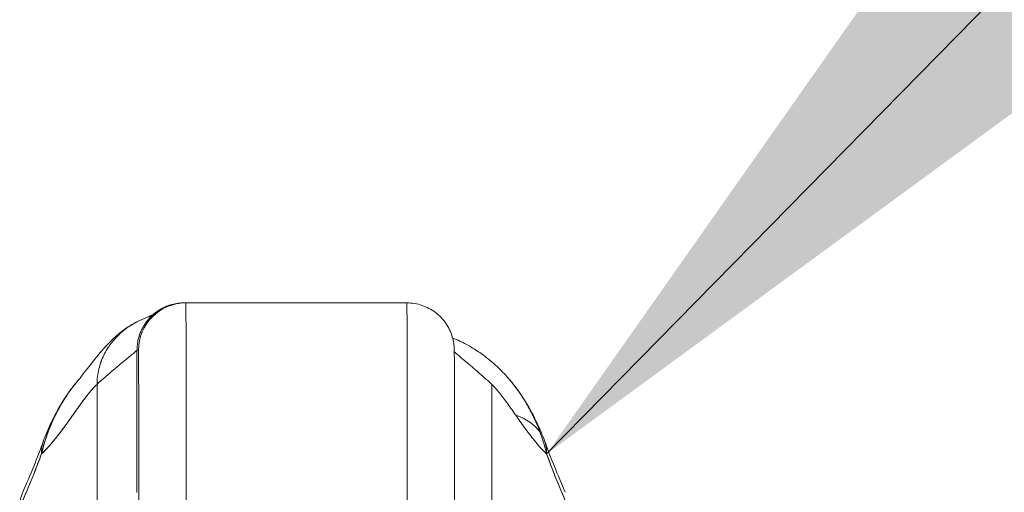
# Model space of a CAD drawing. Units: inches. Extents: x 13 to 358, y 38 to 224.
# Drawn here: x 114 to 117, y 69 to 70 of the extents above; entities that cross this region are included whole.
import ezdxf

# ---------------------------------------------------------------- set-up
doc = ezdxf.new("R2010")
doc.units = ezdxf.units.IN
doc.header["$LTSCALE"] = 22
doc.header["$MEASUREMENT"] = 0
doc.layers.get('0').update_dxf_attribs({"lineweight": 0})
doc.layers.add('Symbol (ANSI)', color=7, linetype='Continuous', lineweight=5)
doc.layers.add('Visible (ANSI)', color=7, linetype='Continuous', lineweight=5)
doc.styles.add('ROMANS', font='tahoma.ttf')
doc.dimstyles.new('Default (ANSI)$7', dxfattribs={"dimscale": 22, "dimtxt": 0.07, "dimasz": 0.098425, "dimexe": 0.125, "dimexo": 0.0625, "dimgap": 0.031496, "dimtad": 0, "dimtih": 1, "dimtoh": 1, "dimrnd": 1e-08, "dimzin": 0, "dimdsep": 46, "dimtxsty": 'ROMANS', "dimblk": 'Filled-1', "dimcen": 0.09, "dimdle": 0.393701, "dimclrd": 256, "dimclre": 256, "dimclrt": 256, "dimadec": 0, "dimazin": 0, "dimtfac": 0.928571, "dimtofl": 0, "dimtmove": 0, "dimatfit": 3, "dimfxl": 1, "dimtolj": 1, "dimtzin": 0, "dimlwd": -1, "dimlwe": -1, "dimarcsym": 0})

# ---------------------------------------------------------------- blocks, each defined once
blk = doc.blocks.new('Filled-1')
at = {"color": 0}
for p, q in [((0, 0), (-1, 0.1786)), ((-1, 0.1786), (-1, -0.1786)), ((-1, 0), (0, 0)), ((-1, -0.1786), (0, 0))]:
    blk.add_line(p, q, dxfattribs=at)
at = {"color": 0, "flags": 128}
blk.add_lwpolyline([(-1, -0.1786), (0, 0), (-1, 0.1786), (-1, -0.1786)], dxfattribs=at)
at = {"color": 0}
blk.add_solid([(-1, -0.1786), (0, 0), (-1, 0.1786), (-1, -0.1786)], dxfattribs=at)

msp = doc.modelspace()

# ---------------------------------------------------------------- linework, layer by layer
at = {"layer": 'Visible (ANSI)'}
for p, q in [((114.847, 69.5962), (114.8433, 69.5962)), ((115.3982, 69.5962), (114.847, 69.5962)), ((114.847, 69.5962), (115.3982, 69.5962)), ((114.7252, 69.1238), (114.7252, 69.4781)), ((114.7252, 69.4781), (114.7289, 69.4781)), ((114.7252, 69.4781), (114.7252, 69.1238)), ((114.6258, 68.9628), (114.6256, 69.3931)), ((114.6256, 69.3931), (114.6258, 68.9628)), ((115.6098, 69.3931), (115.6101, 68.9628)), ((115.6101, 68.9628), (115.6098, 69.3931))]:
    msp.add_line(p, q, dxfattribs=at)
for centre, major_axis, ratio, start_param, end_param in [((114.847, 69.4781), (0, 0.1181), 0.999999, 0.000003, 1.570796), ((114.847, 68.545), (0, 1.0512), 0.001274, 5.235988, 6.283186), ((114.847, 68.545), (0, 1.0512), 0.001274, 5.235988, 6.283185), ((115.3982, 68.545), (0, 1.0512), 0.001274, 5.235988, 6.283186), ((115.3982, 68.545), (0, 1.0512), 0.001274, 5.235988, 6.283185), ((114.7289, 68.545), (0, 0.9331), 0.001274, 5.235988, 6.283185), ((115.5562, 69.186), (0.1852, 0.0666), 0.666643, 0.181246, 0.699132), ((115.5562, 69.186), (0.1852, 0.0666), 0.666643, 0.181246, 0.699133), ((114.6774, 69.186), (-0.1851, 0.067), 0.665998, 6.096753, 6.099703), ((114.6774, 69.186), (-0.1851, 0.067), 0.665998, 6.096753, 6.099703), ((114.6774, 69.186), (-0.1851, 0.067), 0.665998, 6.283145, 6.538921), ((114.6774, 69.186), (-0.1851, 0.067), 0.665998, 6.283145, 6.538921), ((115.5562, 69.186), (0.1852, 0.0666), 0.666643, 6.030662, 6.283227), ((115.5562, 69.186), (0.1852, 0.0666), 0.666643, 6.030663, 6.283227), ((114.6149, 69.0329), (-0.1784, 0.0833), 0.683273, 6.015271, 6.015324), ((114.6203, 69.0447), (-0.18, 0.0797), 0.655545, 6.007682, 6.007763), ((115.613, 69.0447), (0.1801, 0.0794), 0.656322, 0.272417, 0.272497), ((114.6203, 69.0447), (-0.18, 0.0797), 0.655545, 0.000024, 0.291487)]:
    msp.add_ellipse(centre, major_axis=major_axis, ratio=ratio, start_param=start_param, end_param=end_param, dxfattribs=at)
for points, knots in [([(114.8433, 69.5962), (114.8369, 69.5962), (114.8309, 69.5957), (114.8252, 69.5949), (114.8196, 69.594), (114.8143, 69.5927), (114.8094, 69.5913), (114.8045, 69.5898), (114.8, 69.5881), (114.7958, 69.5863), (114.7916, 69.5844), (114.7877, 69.5824), (114.7841, 69.5803), (114.7805, 69.5782), (114.7771, 69.576), (114.774, 69.5738), (114.7709, 69.5715), (114.7681, 69.5692), (114.7654, 69.5669), (114.7627, 69.5645), (114.7602, 69.5621), (114.7579, 69.5596), (114.7555, 69.5572), (114.7533, 69.5547), (114.7513, 69.5521), (114.7492, 69.5495), (114.7472, 69.5469), (114.7454, 69.5442), (114.7436, 69.5414), (114.7418, 69.5386), (114.7402, 69.5357), (114.7386, 69.5328), (114.737, 69.5297), (114.7356, 69.5265), (114.7341, 69.5233), (114.7328, 69.5199), (114.7316, 69.5164), (114.7304, 69.5128), (114.7293, 69.5091), (114.7283, 69.5051), (114.7274, 69.5011), (114.7266, 69.4969), (114.7261, 69.4924), (114.7255, 69.4879), (114.7252, 69.4832), (114.7252, 69.4781)], [0, 0, 0, 0, 0.066667, 0.066667, 0.066667, 0.133333, 0.133333, 0.133333, 0.2, 0.2, 0.2, 0.266667, 0.266667, 0.266667, 0.333333, 0.333333, 0.333333, 0.4, 0.4, 0.4, 0.466667, 0.466667, 0.466667, 0.533333, 0.533333, 0.533333, 0.6, 0.6, 0.6, 0.666667, 0.666667, 0.666667, 0.733333, 0.733333, 0.733333, 0.8, 0.8, 0.8, 0.866667, 0.866667, 0.866667, 0.933333, 0.933333, 0.933333, 1, 1, 1, 1]), ([(114.7638, 69.5655), (114.7638, 69.5655), (114.7639, 69.5656), (114.7646, 69.5662), (114.7649, 69.5665), (114.7679, 69.5691), (114.769, 69.57), (114.7717, 69.5721), (114.7728, 69.5729), (114.7754, 69.5748), (114.7769, 69.5758), (114.7816, 69.5789), (114.7851, 69.581), (114.7962, 69.5867), (114.8042, 69.5899), (114.8225, 69.5948), (114.8329, 69.5962), (114.8433, 69.5962)], [2.32481, 2.32481, 2.32481, 2.32481, 2.415374, 2.415374, 2.4996676, 2.4996676, 2.529954, 2.529954, 2.5462211, 2.5462211, 2.5624737, 2.5624737, 2.595142, 2.595142, 2.660333, 2.660333, 2.7396422, 2.7396422, 2.7396422, 2.7396422]), ([(115.3982, 69.5962), (115.411, 69.5962), (115.4239, 69.5941), (115.4479, 69.586), (115.4592, 69.58), (115.4793, 69.5649), (115.4882, 69.5556), (115.5025, 69.535), (115.508, 69.5234), (115.5131, 69.506), (115.5143, 69.5002), (115.5154, 69.4929), (115.5156, 69.4909), (115.5159, 69.4879), (115.516, 69.4868), (115.5161, 69.4851), (115.5162, 69.4844), (115.5162, 69.4827), (115.5163, 69.482), (115.5163, 69.4799), (115.5164, 69.479), (115.5164, 69.4747), (115.5165, 69.4708), (115.5166, 69.4486), (115.5167, 69.4176), (115.517, 69.3275), (115.5171, 69.2655), (115.5172, 69.1383), (115.5173, 69.0771), (115.5173, 69.0117)], [0, 0, 0, 0, 0.097299, 0.097299, 0.192839, 0.192839, 0.288437, 0.288437, 0.383953, 0.383953, 0.427936, 0.427936, 0.446211, 0.446211, 0.461497, 0.461497, 0.477937, 0.477937, 0.50808, 0.50808, 0.587591, 0.587591, 0.82609, 0.82609, 1.549302, 1.549302, 2.318815, 2.318815, 2.894496, 2.894496, 2.894496, 2.894496]), ([(114.7381, 69.5551), (114.766, 69.5671), (114.7628, 69.5651), (114.7639, 69.5657), (114.7642, 69.5659), (114.7644, 69.566)], [0, 0, 0, 0, 1.300879, 1.300879, 1.639997, 1.639997, 1.639997, 1.639997]), ([(114.7646, 69.5661), (114.7646, 69.5661), (114.7645, 69.5661), (114.7645, 69.5661), (114.7645, 69.5661), (114.7644, 69.566)], [1.8782868, 1.8782868, 1.8782868, 1.8782868, 1.9388541, 1.9388541, 2.0096376, 2.0096376, 2.0096376, 2.0096376]), ([(114.58, 69.4052), (114.5873, 69.4138), (114.6022, 69.4337), (114.6317, 69.4704), (114.6428, 69.4839), (114.6664, 69.5075), (114.6758, 69.5162), (114.6942, 69.5303), (114.7013, 69.5353), (114.7178, 69.5453), (114.7274, 69.5505), (114.7381, 69.5551)], [0, 0, 0, 0, 0.755963, 0.755963, 1.131849, 1.131849, 1.32822, 1.32822, 1.431368, 1.431368, 1.538209, 1.538209, 1.538209, 1.538209]), ([(114.6256, 69.3931), (114.6256, 69.3999), (114.6264, 69.4131), (114.6299, 69.4318), (114.6352, 69.4493), (114.6422, 69.4658), (114.6507, 69.4814), (114.6608, 69.4959), (114.6724, 69.5096), (114.6854, 69.5222), (114.6999, 69.5338), (114.716, 69.5443), (114.7291, 69.5511), (114.7367, 69.5545), (114.7381, 69.5551)], [0, 0, 0, 0, 0.0666667, 0.1333333, 0.2, 0.2666667, 0.3333333, 0.4, 0.4666667, 0.5333333, 0.6, 0.6666667, 0.7333333, 0.7477966, 0.7477966, 0.7477966, 0.7477966]), ([(114.7381, 69.5551), (114.7367, 69.5545), (114.7354, 69.5539), (114.734, 69.5533), (114.7278, 69.5505), (114.7219, 69.5474), (114.7163, 69.5441), (114.7107, 69.5408), (114.7053, 69.5373), (114.7002, 69.5336), (114.6951, 69.5299), (114.6902, 69.5261), (114.6856, 69.522), (114.681, 69.518), (114.6767, 69.5138), (114.6726, 69.5094), (114.6685, 69.505), (114.6647, 69.5005), (114.661, 69.4958), (114.6574, 69.4911), (114.6541, 69.4862), (114.651, 69.4812), (114.6479, 69.4762), (114.645, 69.471), (114.6424, 69.4657), (114.6398, 69.4603), (114.6375, 69.4548), (114.6354, 69.4491), (114.6334, 69.4435), (114.6316, 69.4376), (114.6302, 69.4316), (114.6287, 69.4256), (114.6276, 69.4194), (114.6268, 69.4129), (114.626, 69.4065), (114.6256, 69.3999), (114.6256, 69.3931)], [0.2522034, 0.2522034, 0.2522034, 0.2522034, 0.2666667, 0.2666667, 0.2666667, 0.3333333, 0.3333333, 0.3333333, 0.4, 0.4, 0.4, 0.4666667, 0.4666667, 0.4666667, 0.5333333, 0.5333333, 0.5333333, 0.6, 0.6, 0.6, 0.6666667, 0.6666667, 0.6666667, 0.7333333, 0.7333333, 0.7333333, 0.8, 0.8, 0.8, 0.8666667, 0.8666667, 0.8666667, 0.9333333, 0.9333333, 0.9333333, 1, 1, 1, 1]), ([(115.7467, 69.2197), (115.7436, 69.2329), (115.7399, 69.2459), (115.7357, 69.2586), (115.7307, 69.2737), (115.725, 69.2885), (115.7184, 69.303), (115.7173, 69.3053), (115.7163, 69.3077), (115.7151, 69.31), (115.7093, 69.3223), (115.7029, 69.3344), (115.6959, 69.3461), (115.6881, 69.3594), (115.6796, 69.3721), (115.6707, 69.384), (115.6691, 69.3862), (115.6674, 69.3884), (115.6657, 69.3906), (115.6587, 69.3997), (115.6513, 69.4084), (115.6438, 69.4166), (115.6348, 69.4264), (115.6254, 69.4356), (115.6158, 69.4441), (115.6123, 69.4473), (115.6087, 69.4503), (115.6051, 69.4533), (115.5992, 69.4581), (115.5932, 69.4628), (115.5872, 69.4672), (115.5778, 69.4739), (115.5683, 69.4802), (115.5586, 69.4859), (115.5514, 69.4902), (115.544, 69.4942), (115.5366, 69.4979), (115.5346, 69.4989), (115.5326, 69.4998), (115.5306, 69.5008), (115.5245, 69.5037), (115.5184, 69.5064), (115.5122, 69.5089)], [0, 0, 0, 0, 0.0700985, 0.0700985, 0.0700985, 0.1532275, 0.1532275, 0.1532275, 0.1666667, 0.1666667, 0.1666667, 0.2379185, 0.2379185, 0.2379185, 0.3184432, 0.3184432, 0.3184432, 0.3333333, 0.3333333, 0.3333333, 0.3964464, 0.3964464, 0.3964464, 0.4722816, 0.4722816, 0.4722816, 0.5, 0.5, 0.5, 0.5453322, 0.5453322, 0.5453322, 0.6149297, 0.6149297, 0.6149297, 0.6666667, 0.6666667, 0.6666667, 0.6805788, 0.6805788, 0.6805788, 0.7227404, 0.7227404, 0.7227404, 0.7227404]), ([(114.7252, 69.4781), (114.7252, 69.4781), (114.7245, 69.4776), (114.7233, 69.4765), (114.7221, 69.4755), (114.7203, 69.4739), (114.718, 69.472), (114.7157, 69.47), (114.7128, 69.4676), (114.7095, 69.4648), (114.7061, 69.462), (114.7022, 69.4588), (114.6979, 69.4552), (114.6936, 69.4516), (114.6888, 69.4477), (114.6836, 69.4433), (114.6783, 69.439), (114.6727, 69.4343), (114.6666, 69.4292), (114.6605, 69.424), (114.6541, 69.4185), (114.6472, 69.4125), (114.6404, 69.4065), (114.6331, 69.4001), (114.6256, 69.3931)], [0, 0, 0, 0, 0.125, 0.125, 0.125, 0.25, 0.25, 0.25, 0.375, 0.375, 0.375, 0.5, 0.5, 0.5, 0.625, 0.625, 0.625, 0.75, 0.75, 0.75, 0.875, 0.875, 0.875, 1, 1, 1, 1]), ([(114.6256, 69.3931), (114.6331, 69.4001), (114.6404, 69.4065), (114.6472, 69.4125), (114.6541, 69.4185), (114.6605, 69.424), (114.6666, 69.4292), (114.6727, 69.4343), (114.6783, 69.439), (114.6836, 69.4433), (114.6888, 69.4477), (114.6936, 69.4516), (114.6979, 69.4552), (114.7022, 69.4588), (114.7061, 69.462), (114.7095, 69.4648), (114.7128, 69.4676), (114.7157, 69.47), (114.718, 69.472), (114.7203, 69.4739), (114.7221, 69.4755), (114.7233, 69.4765), (114.7245, 69.4776), (114.7252, 69.4781), (114.7252, 69.4781)], [0, 0, 0, 0, 0.125, 0.125, 0.125, 0.25, 0.25, 0.25, 0.375, 0.375, 0.375, 0.5, 0.5, 0.5, 0.625, 0.625, 0.625, 0.75, 0.75, 0.75, 0.875, 0.875, 0.875, 1, 1, 1, 1]), ([(114.7289, 69.4781), (114.729, 69.4781), (114.729, 69.4734), (114.7291, 69.464), (114.7292, 69.4546), (114.7292, 69.4405), (114.7293, 69.4219), (114.7294, 69.4033), (114.7294, 69.3803), (114.7295, 69.3531), (114.7296, 69.3259), (114.7296, 69.2947), (114.7297, 69.2596), (114.7297, 69.2246), (114.7298, 69.1858), (114.7298, 69.1444), (114.7299, 69.1029), (114.7299, 69.0588), (114.7299, 69.0116)], [0, 0, 0, 0, 0.166667, 0.166667, 0.166667, 0.333333, 0.333333, 0.333333, 0.5, 0.5, 0.5, 0.666667, 0.666667, 0.666667, 0.833333, 0.833333, 0.833333, 1, 1, 1, 1]), ([(115.5164, 69.4745), (115.5172, 69.4738), (115.5182, 69.4729), (115.5193, 69.472), (115.5215, 69.47), (115.5242, 69.4676), (115.5275, 69.4648), (115.5308, 69.462), (115.5345, 69.4588), (115.5387, 69.4552), (115.543, 69.4516), (115.5477, 69.4477), (115.5528, 69.4433), (115.5579, 69.439), (115.5635, 69.4343), (115.5695, 69.4292), (115.5754, 69.424), (115.5818, 69.4185), (115.5886, 69.4125), (115.5953, 69.4065), (115.6024, 69.4001), (115.6098, 69.3931)], [0.1894686, 0.1894686, 0.1894686, 0.1894686, 0.25, 0.25, 0.25, 0.375, 0.375, 0.375, 0.5, 0.5, 0.5, 0.625, 0.625, 0.625, 0.75, 0.75, 0.75, 0.875, 0.875, 0.875, 1, 1, 1, 1]), ([(114.58, 69.4052), (114.5759, 69.4004), (114.572, 69.3956), (114.5681, 69.3906), (114.5668, 69.3889), (114.5655, 69.3872), (114.5642, 69.3855), (114.5554, 69.3738), (114.547, 69.3613), (114.5392, 69.3484), (114.5318, 69.336), (114.5249, 69.3231), (114.5186, 69.3099), (114.5179, 69.3085), (114.5172, 69.307), (114.5166, 69.3056), (114.5098, 69.2909), (114.5038, 69.2759), (114.4987, 69.2606), (114.4942, 69.2472), (114.4903, 69.2336), (114.4871, 69.2197)], [0.6320039, 0.6320039, 0.6320039, 0.6320039, 0.6666667, 0.6666667, 0.6666667, 0.6782727, 0.6782727, 0.6782727, 0.7574117, 0.7574117, 0.7574117, 0.8333333, 0.8333333, 0.8333333, 0.8417294, 0.8417294, 0.8417294, 0.9263034, 0.9263034, 0.9263034, 1, 1, 1, 1]), ([(114.4871, 69.2197), (114.4897, 69.2303), (114.4926, 69.2411), (114.496, 69.2519), (114.4995, 69.2631), (114.5034, 69.2742), (114.5078, 69.2852), (114.5112, 69.2936), (114.5149, 69.302), (114.5187, 69.3102), (114.5188, 69.3104), (114.5189, 69.3105), (114.5189, 69.3106), (114.5202, 69.3133), (114.5215, 69.316), (114.5228, 69.3186), (114.5285, 69.3299), (114.5346, 69.3409), (114.5411, 69.3514), (114.5477, 69.3623), (114.5548, 69.3727), (114.5621, 69.3826), (114.5642, 69.3854), (114.5662, 69.3882), (114.5683, 69.3909), (114.5722, 69.3958), (114.576, 69.4005), (114.58, 69.4052)], [0, 0, 0, 0, 0.0590886, 0.0590886, 0.0590886, 0.1198834, 0.1198834, 0.1198834, 0.1666667, 0.1666667, 0.1666667, 0.167443, 0.167443, 0.167443, 0.1827493, 0.1827493, 0.1827493, 0.2477615, 0.2477615, 0.2477615, 0.3145868, 0.3145868, 0.3145868, 0.3333333, 0.3333333, 0.3333333, 0.3672323, 0.3672323, 0.3672323, 0.3672323]), ([(114.4871, 69.2197), (114.4872, 69.2198), (114.4874, 69.22), (114.4875, 69.2201), (114.4968, 69.229), (114.5058, 69.2388), (114.5145, 69.2491), (114.5232, 69.2594), (114.5315, 69.2701), (114.5396, 69.281), (114.5477, 69.2918), (114.5556, 69.3028), (114.5631, 69.3135), (114.5707, 69.3242), (114.5781, 69.3347), (114.5852, 69.3445), (114.5923, 69.3543), (114.5992, 69.3635), (114.606, 69.3717), (114.6127, 69.3799), (114.6192, 69.3872), (114.6256, 69.3931)], [0, 0, 0, 0, 0.002892, 0.002892, 0.002892, 0.169077, 0.169077, 0.169077, 0.335261, 0.335261, 0.335261, 0.501446, 0.501446, 0.501446, 0.667631, 0.667631, 0.667631, 0.833815, 0.833815, 0.833815, 1, 1, 1, 1]), ([(114.6256, 69.3931), (114.6208, 69.3886), (114.6159, 69.3834), (114.6109, 69.3776), (114.6059, 69.3719), (114.6008, 69.3655), (114.5956, 69.3586), (114.5904, 69.3518), (114.5851, 69.3444), (114.5797, 69.3368), (114.5742, 69.3292), (114.5686, 69.3213), (114.5629, 69.3132), (114.5572, 69.3052), (114.5514, 69.297), (114.5454, 69.2888), (114.5394, 69.2806), (114.5332, 69.2724), (114.5269, 69.2644), (114.5206, 69.2564), (114.5142, 69.2485), (114.5075, 69.241), (114.5009, 69.2335), (114.4941, 69.2263), (114.4871, 69.2197)], [0, 0, 0, 0, 0.125, 0.125, 0.125, 0.25, 0.25, 0.25, 0.375, 0.375, 0.375, 0.5, 0.5, 0.5, 0.625, 0.625, 0.625, 0.75, 0.75, 0.75, 0.875, 0.875, 0.875, 1, 1, 1, 1]), ([(115.6098, 69.3931), (115.6161, 69.3872), (115.6226, 69.3799), (115.6292, 69.3717), (115.6358, 69.3635), (115.6427, 69.3543), (115.6497, 69.3445), (115.6567, 69.3347), (115.664, 69.3242), (115.6715, 69.3135), (115.679, 69.3028), (115.6867, 69.2918), (115.6947, 69.281), (115.7027, 69.2701), (115.711, 69.2594), (115.7195, 69.2491), (115.7281, 69.2388), (115.737, 69.229), (115.7462, 69.2201), (115.7463, 69.22), (115.7465, 69.2198), (115.7467, 69.2197)], [0, 0, 0, 0, 0.166185, 0.166185, 0.166185, 0.332369, 0.332369, 0.332369, 0.498554, 0.498554, 0.498554, 0.664739, 0.664739, 0.664739, 0.830923, 0.830923, 0.830923, 0.997108, 0.997108, 0.997108, 1, 1, 1, 1]), ([(115.6554, 69.4034), (115.6835, 69.37), (115.7058, 69.3336), (115.7301, 69.2818), (115.7361, 69.2674), (115.7414, 69.2526)], [0, 0, 0, 0, 0.3582137, 0.3582137, 0.4934149, 0.4934149, 0.4934149, 0.4934149]), ([(114.4329, 69.0871), (114.439, 69.101), (114.4452, 69.1151), (114.4513, 69.1295), (114.4536, 69.1351), (114.456, 69.1406), (114.4583, 69.1462), (114.4584, 69.1466), (114.4586, 69.1469), (114.4587, 69.1472), (114.4623, 69.1559), (114.4659, 69.1648), (114.4695, 69.1737), (114.4754, 69.1887), (114.4813, 69.2041), (114.4871, 69.2197)], [0, 0, 0, 0, 0.333333, 0.333333, 0.333333, 0.461137, 0.461137, 0.461137, 0.468697, 0.468697, 0.468697, 0.666667, 0.666667, 0.666667, 1, 1, 1, 1]), ([(114.4871, 69.2197), (114.4811, 69.2034), (114.4748, 69.1871), (114.4684, 69.1709), (114.4621, 69.1552), (114.4556, 69.1396), (114.4489, 69.1238), (114.4437, 69.1116), (114.4383, 69.0994), (114.4329, 69.0871)], [0, 0, 0, 0, 0.368344, 0.368344, 0.368344, 0.724557, 0.724557, 0.724557, 1, 1, 1, 1]), ([(115.7467, 69.2197), (115.7524, 69.2041), (115.7582, 69.1887), (115.7642, 69.1737), (115.7677, 69.1648), (115.7712, 69.1559), (115.7748, 69.1472), (115.775, 69.1469), (115.7751, 69.1466), (115.7752, 69.1462), (115.7775, 69.1406), (115.7799, 69.1351), (115.7822, 69.1295), (115.7883, 69.1151), (115.7944, 69.101), (115.8005, 69.0871)], [0, 0, 0, 0, 0.333333, 0.333333, 0.333333, 0.531303, 0.531303, 0.531303, 0.538863, 0.538863, 0.538863, 0.666667, 0.666667, 0.666667, 1, 1, 1, 1]), ([(115.8005, 69.0871), (115.7951, 69.0994), (115.7898, 69.1117), (115.7846, 69.1238), (115.7779, 69.1396), (115.7715, 69.1553), (115.7652, 69.1709), (115.7588, 69.1872), (115.7526, 69.2034), (115.7467, 69.2197)], [0, 0, 0, 0, 0.2755, 0.2755, 0.2755, 0.631774, 0.631774, 0.631774, 1, 1, 1, 1])]:
    msp.add_open_spline(points, degree=3, knots=knots, dxfattribs=at)
for points in [[(114.8433, 69.5962), (114.8433, 69.5962), (114.8433, 69.5962), (114.8433, 69.5962)], [(114.8433, 69.5962), (114.8433, 69.5962), (114.8433, 69.5962), (114.8433, 69.5962)], [(114.7619, 69.5637), (114.7636, 69.5642), (114.7654, 69.5647), (114.7672, 69.5652)], [(114.7672, 69.5652), (114.7654, 69.5647), (114.7636, 69.5642), (114.7619, 69.5637)], [(114.7344, 69.5137), (114.733, 69.5132), (114.7316, 69.5127), (114.7302, 69.5122)], [(114.7302, 69.5122), (114.7316, 69.5127), (114.733, 69.5132), (114.7344, 69.5137)], [(114.6412, 69.4631), (114.6412, 69.4631), (114.6412, 69.4631), (114.6412, 69.4631)], [(114.4923, 69.253), (114.512, 69.3073), (114.5406, 69.359), (114.58, 69.4052)], [(114.4403, 69.1244), (114.4594, 69.1675), (114.4768, 69.21), (114.4923, 69.253)], [(115.7414, 69.2526), (115.7569, 69.2096), (115.7742, 69.1671), (115.7932, 69.124)]]:
    msp.add_open_spline(points, degree=3, dxfattribs=at)

# ---------------------------------------------------------------- leaders
at = {"layer": 'Symbol (ANSI)', "annotation_type": 0, "has_hookline": 1, "hookline_direction": 0, "text_width": 34.1665}
msp.add_leader([(115.7467, 69.2197), (119.7298, 73.2766), (121.8951, 73.2766)], dimstyle='Default (ANSI)$7', override={"dimtad": 0}, dxfattribs=at)

doc.saveas('drawing.dxf')
